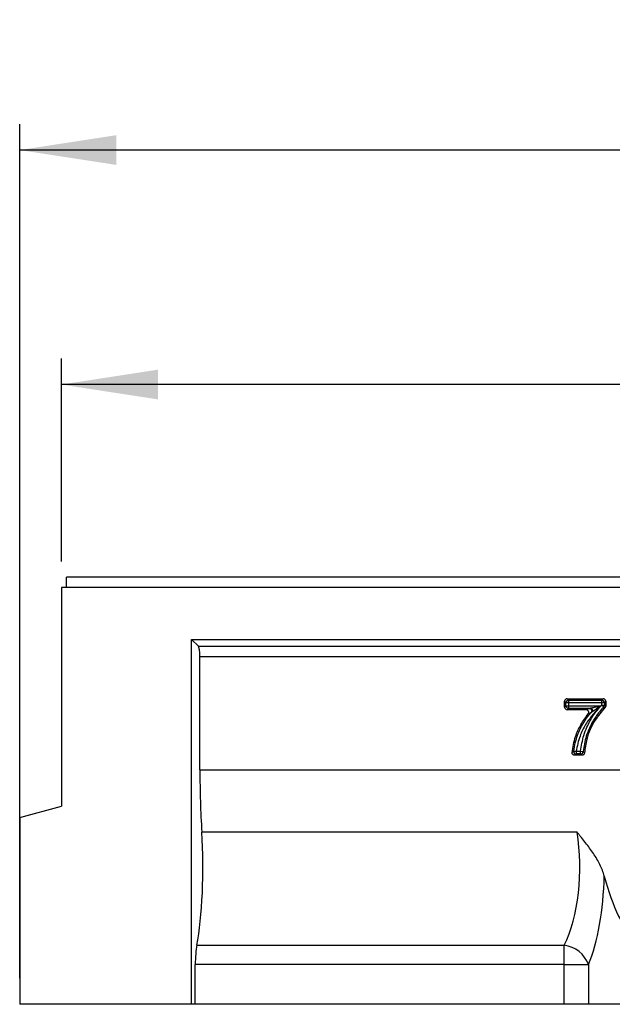
# Model space of a CAD drawing. Units: millimetres. Extents: x 40 to 2075, y -24 to 1455.
# Drawn here: x 210 to 323, y 1130 to 1319 of the extents above; entities that cross this region are included whole.
import ezdxf

# ---------------------------------------------------------------- set-up
doc = ezdxf.new("R2010")
doc.units = ezdxf.units.MM
doc.header["$LTSCALE"] = 5
doc.linetypes.add('SLD-Solid', pattern=[0])
doc.layers.add('FORMAT', color=7, linetype='SLD-Solid')
doc.styles.add('SLDTEXTSTYLE0', font='calibrii.ttf')
doc.styles.add('SLDTEXTSTYLE5', font='calibri.ttf')
doc.dimstyles.new('SLDDIMSTYLE0', dxfattribs={"dimtxt": 18.520833, "dimasz": 18.520833, "dimexe": 0, "dimexo": 0.0625, "dimgap": 4.630208, "dimtad": 1, "dimrnd": 1e-09, "dimzin": 12, "dimdsep": 46, "dimtxsty": 'SLDTEXTSTYLE0', "dimsah": 1, "dimcen": 0.09, "dimadec": 0, "dimazin": 3, "dimtfac": 1, "dimtofl": 0, "dimtmove": 0, "dimatfit": 3, "dimfxl": 1, "dimfrac": 2, "dimtolj": 1, "dimtzin": 12, "dimarcsym": 0})

# ---------------------------------------------------------------- blocks, each defined once
blk = doc.blocks.new('_D')
at = {"layer": 'FORMAT', "transparency": 16777216}
for p, q in [((217.75, 1215.31), (217.75, 1254.25)), ((1217.75, 1215.31), (1217.75, 1254.25)), ((1217.75, 1249.25), (217.75, 1249.25))]:
    blk.add_line(p, q, dxfattribs=at)
for points in [[(217.75, 1249.25), (236.27, 1246.4), (236.27, 1252.1)], [(1217.75, 1249.25), (1199.22, 1252.1), (1199.22, 1246.4)]]:
    blk.add_solid(points, dxfattribs=at)
at = {"layer": 'FORMAT', "transparency": 16777216, "insert": (663.68, 1273.94), "char_height": 18.521, "attachment_point": 1, "style": 'SLDTEXTSTYLE5'}
blk.add_mtext('1000', dxfattribs=at)
blk = doc.blocks.new('_D_1')
at = {"layer": 'FORMAT', "color": 7, "transparency": 16777216}
for p, q in [((209.75, 1135.31), (209.75, 1299.25)), ((1217.75, 1215.31), (1217.75, 1299.25)), ((1217.75, 1294.25), (209.75, 1294.25))]:
    blk.add_line(p, q, dxfattribs=at)
for points in [[(209.75, 1294.25), (228.27, 1291.4), (228.27, 1297.1)], [(1217.75, 1294.25), (1199.22, 1297.1), (1199.22, 1291.4)]]:
    blk.add_solid(points, dxfattribs=at)
at = {"layer": 'FORMAT', "color": 7, "transparency": 16777216, "insert": (663.68, 1318.94), "char_height": 18.521, "attachment_point": 1, "style": 'SLDTEXTSTYLE5'}
blk.add_mtext('1008', dxfattribs=at)

msp = doc.modelspace()

# ---------------------------------------------------------------- linework, layer by layer
at = {"color": 7, "linetype": 'SLD-Solid', "lineweight": 25}
for p, q in [((218.745, 1210.309), (218.745, 1212.309)), ((1216.745, 1212.309), (218.745, 1212.309)), ((217.745, 1210.309), (217.745, 1168.309)), ((1217.745, 1210.309), (217.745, 1210.309)), ((242.745, 1200.309), (445.349, 1200.309)), ((242.745, 1130.309), (242.745, 1200.309)), ((244.041, 1199.014), (242.745, 1200.309)), ((244.041, 1199.014), (441.537, 1199.014)), ((244.332, 1175.309), (244.332, 1197.044)), ((244.332, 1197.044), (441.245, 1197.044)), ((314.829, 1188.953), (315.098, 1188.685)), ((314.829, 1188.953), (321.732, 1188.953)), ((315.098, 1188.685), (315.098, 1188.188)), ((315.098, 1188.685), (321.464, 1188.685)), ((321.464, 1188.685), (321.732, 1188.953)), ((321.464, 1188.188), (321.464, 1188.685)), ((314.6, 1188.188), (314.332, 1188.456)), ((314.332, 1187.335), (314.332, 1188.456)), ((314.332, 1187.335), (314.6, 1187.604)), ((315.098, 1188.188), (314.6, 1188.188)), ((314.6, 1187.604), (314.6, 1188.188)), ((314.6, 1187.604), (315.098, 1187.604)), ((315.098, 1187.106), (314.829, 1186.838)), ((318.47, 1186.838), (314.829, 1186.838)), ((315.098, 1188.188), (315.098, 1187.604)), ((321.464, 1188.188), (315.098, 1188.188)), ((315.098, 1187.604), (315.098, 1187.106)), ((315.098, 1187.604), (321.286, 1187.604)), ((319.046, 1187.106), (315.098, 1187.106)), ((321.464, 1187.734), (321.464, 1188.188)), ((321.961, 1188.188), (321.464, 1188.188)), ((321.81, 1187.377), (321.464, 1187.734)), ((321.464, 1187.734), (321.961, 1187.734)), ((322.23, 1188.456), (321.961, 1188.188)), ((321.961, 1188.188), (321.961, 1187.734)), ((322.23, 1188.456), (322.23, 1187.619)), ((316.066, 1178.912), (316.56, 1178.86)), ((317.654, 1178.095), (316.267, 1178.095)), ((316.56, 1178.86), (317.402, 1178.86)), ((316.56, 1178.86), (316.56, 1178.363)), ((317.402, 1178.363), (316.56, 1178.363)), ((317.402, 1178.86), (317.897, 1178.822)), ((317.402, 1178.363), (317.402, 1178.86)), ((244.332, 1175.309), (441.245, 1175.309)), ((209.745, 1166.166), (217.745, 1168.309)), ((209.745, 1166.166), (209.745, 1130.309)), ((316.72, 1163.361), (244.703, 1163.361)), ((243.743, 1141.647), (314.244, 1141.647)), ((314.244, 1137.925), (314.244, 1141.647)), ((243.451, 1130.309), (243.451, 1137.925)), ((314.244, 1137.925), (243.451, 1137.925)), ((314.244, 1137.925), (318.943, 1137.925)), ((314.244, 1130.309), (314.244, 1137.925)), ((318.943, 1137.925), (318.943, 1130.309)), ((242.745, 1130.309), (209.745, 1130.309)), ((243.451, 1130.309), (242.745, 1130.309)), ((314.244, 1130.309), (243.451, 1130.309)), ((318.943, 1130.309), (314.244, 1130.309)), ((328.664, 1130.309), (318.943, 1130.309))]:
    msp.add_line(p, q, dxfattribs=at)
for centre, radius, start, end in [((315.104, 1188.182), 0.504, 90.72986, 179.27014), ((321.458, 1188.182), 0.504, 0.72986, 89.27014), ((315.104, 1187.61), 0.504, 180.72986, 269.27014), ((321.458, 1187.737), 0.503, 314.34699, 359.72547), ((316.568, 1178.867), 0.504, 174.81423, 269.16715), ((317.396, 1178.866), 0.504, 270.66385, 354.91691), ((313.421, 1135.781), 5.924, 21.2264, 82.00938)]:
    msp.add_arc(centre, radius, start, end, dxfattribs=at)
for centre, major_axis, ratio, start_param, end_param in [((243.979, 1197.044), (0, 2), 0.176327, 4.712389, 6.1086524), ((314.835, 1188.451), (-0.357, 0.357), 0.9891328, 5.5032504, 7.0631203), ((321.727, 1188.451), (0.357, 0.357), 0.9891328, 5.5032504, 7.0631203), ((314.835, 1187.341), (-0.357, -0.357), 0.9891328, 5.5032504, 7.0631203), ((250.504, 1175.309), (0, 35), 0.176327, 1.5707963, 1.9191883), ((241.388, 1156.533), (0, 20), 0.176327, 3.8728826, 5.060781), ((308.167, 1156.533), (0, 20), 0.4549628, 3.8728826, 5.060781), ((312.866, 1156.533), (0, 25), 0.3639702, 3.8728826, 4.6483451), ((332.304, 1175.309), (0, 35), 0.3639702, 2.192203, 2.8112195), ((244.332, 1137.925), (0, 5), 0.176327, 0.73129, 1.5707963)]:
    msp.add_ellipse(centre, major_axis=major_axis, ratio=ratio, start_param=start_param, end_param=end_param, dxfattribs=at)
for points, knots in [([(321.286, 1187.604), (320.77, 1187.055), (319.711, 1185.927), (318.304, 1184.019), (317.11, 1181.657), (316.756, 1179.855), (316.56, 1178.86)], [0, 0, 0, 0, 0.22305809, 0.45828615, 0.70085145, 1, 1, 1, 1]), ([(317.402, 1178.86), (317.563, 1179.894), (317.812, 1181.494), (318.704, 1183.784), (319.787, 1185.793), (320.9, 1187.081), (321.464, 1187.734)], [0, 0, 0, 0, 0.3149091, 0.4872102, 0.7399081, 1, 1, 1, 1]), ([(321.81, 1187.377), (321.284, 1186.768), (320.212, 1185.528), (319.164, 1183.594), (318.295, 1181.362), (318.053, 1179.819), (317.897, 1178.822)], [0, 0, 0, 0, 0.2515986, 0.5124322, 0.684981, 1, 1, 1, 1]), ([(322.073, 1187.257), (321.401, 1186.463), (319.877, 1184.663), (318.567, 1181.622), (318.27, 1179.443), (318.151, 1178.57)], [0, 0, 0, 0, 0.3208211, 0.7276894, 1, 1, 1, 1]), ([(318.47, 1186.838), (318.496, 1186.851), (318.625, 1186.912), (318.815, 1187.001), (318.984, 1187.078), (319.046, 1187.106)], [0, 0, 0, 0, 0.1407432, 0.6831127, 1, 1, 1, 1]), ([(318.857, 1186.029), (318.889, 1186.077), (318.953, 1186.174), (318.98, 1186.347), (318.951, 1186.515), (318.868, 1186.662), (318.741, 1186.771), (318.602, 1186.829), (318.508, 1186.836), (318.47, 1186.838)], [0, 0, 0, 0, 0.1532755, 0.3066811, 0.4568762, 0.6037403, 0.7497063, 0.8974637, 1, 1, 1, 1]), ([(319.046, 1187.106), (319.056, 1187.109), (319.096, 1187.118), (319.226, 1187.147), (319.34, 1187.172), (319.398, 1187.185)], [0, 0, 0, 0, 0.1304889, 0.549983, 1, 1, 1, 1]), ([(319.046, 1187.106), (319.086, 1187.103), (319.17, 1187.094), (319.294, 1187.039), (319.409, 1186.944), (319.495, 1186.812), (319.537, 1186.661), (319.533, 1186.512), (319.492, 1186.382), (319.443, 1186.313), (319.42, 1186.281)], [0, 0, 0, 0, 0.1072347, 0.2283587, 0.3609052, 0.5, 0.6390948, 0.7716413, 0.8927653, 1, 1, 1, 1]), ([(319.398, 1187.185), (319.416, 1187.189), (319.716, 1187.256), (320.348, 1187.396), (320.963, 1187.532), (321.283, 1187.603), (321.286, 1187.604)], [0, 0, 0, 0, 0.0296502, 0.496003, 0.9965543, 1, 1, 1, 1]), ([(319.398, 1187.185), (319.419, 1187.169), (319.463, 1187.137), (319.527, 1187.065), (319.588, 1186.977), (319.641, 1186.875), (319.682, 1186.767), (319.706, 1186.662), (319.716, 1186.567), (319.711, 1186.512), (319.709, 1186.486)], [0, 0, 0, 0, 0.1145622, 0.2376242, 0.3670851, 0.5, 0.6329149, 0.7623758, 0.8854378, 1, 1, 1, 1]), ([(321.286, 1187.604), (321.284, 1187.602), (321.016, 1187.413), (320.502, 1187.049), (319.974, 1186.674), (319.724, 1186.497), (319.709, 1186.486)], [0, 0, 0, 0, 0.00344682, 0.5041574, 0.9705157, 1, 1, 1, 1]), ([(322.073, 1187.257), (322.039, 1187.273), (321.951, 1187.313), (321.863, 1187.353), (321.81, 1187.377)], [0, 0, 0, 0, 0.3893193, 1, 1, 1, 1]), ([(321.961, 1187.734), (321.965, 1187.733), (322.002, 1187.717), (322.073, 1187.687), (322.159, 1187.65), (322.211, 1187.627), (322.23, 1187.619)], [0, 0, 0, 0, 0.0393048, 0.4160954, 0.7928859, 1, 1, 1, 1]), ([(322.23, 1187.619), (322.224, 1187.564), (322.213, 1187.452), (322.144, 1187.331), (322.089, 1187.274), (322.073, 1187.257)], [0, 0, 0, 0, 0.4132695, 0.8265586, 1, 1, 1, 1]), ([(315.771, 1178.628), (315.942, 1179.662), (316.248, 1181.522), (317.399, 1184.005), (318.372, 1185.356), (318.857, 1186.029)], [0, 0, 0, 0, 0.3855267, 0.6937754, 1, 1, 1, 1]), ([(316.066, 1178.912), (316.268, 1179.951), (316.629, 1181.802), (317.87, 1184.251), (318.847, 1185.627), (319.412, 1186.273), (319.42, 1186.281)], [0, 0, 0, 0, 0.3852593, 0.6860835, 0.9958586, 1, 1, 1, 1]), ([(319.42, 1186.281), (319.359, 1186.255), (319.195, 1186.182), (319.008, 1186.098), (318.883, 1186.041), (318.857, 1186.029)], [0, 0, 0, 0, 0.3168802, 0.8592457, 1, 1, 1, 1]), ([(319.709, 1186.486), (319.66, 1186.452), (319.567, 1186.386), (319.461, 1186.31), (319.428, 1186.287), (319.42, 1186.281)], [0, 0, 0, 0, 0.4519735, 0.8614335, 1, 1, 1, 1]), ([(315.771, 1178.628), (315.79, 1178.646), (315.845, 1178.7), (315.936, 1178.788), (316.016, 1178.865), (316.059, 1178.906), (316.066, 1178.912)], [0, 0, 0, 0, 0.1970272, 0.5651765, 0.9333249, 1, 1, 1, 1]), ([(316.267, 1178.095), (316.211, 1178.1), (316.099, 1178.111), (315.949, 1178.197), (315.837, 1178.323), (315.773, 1178.474), (315.772, 1178.579), (315.771, 1178.628)], [0, 0, 0, 0, 0.20601537, 0.41209318, 0.61677311, 0.82073811, 1, 1, 1, 1]), ([(316.56, 1178.363), (316.554, 1178.357), (316.51, 1178.318), (316.431, 1178.246), (316.34, 1178.163), (316.286, 1178.112), (316.267, 1178.095)], [0, 0, 0, 0, 0.0666749, 0.4348227, 0.8029702, 1, 1, 1, 1]), ([(317.654, 1178.095), (317.638, 1178.112), (317.589, 1178.163), (317.509, 1178.247), (317.442, 1178.319), (317.406, 1178.358), (317.402, 1178.363)], [0, 0, 0, 0, 0.1934182, 0.5687739, 0.9441297, 1, 1, 1, 1]), ([(318.151, 1178.57), (318.143, 1178.514), (318.127, 1178.402), (318.035, 1178.257), (317.904, 1178.151), (317.769, 1178.101), (317.684, 1178.096), (317.654, 1178.095)], [0, 0, 0, 0, 0.22143208, 0.44291973, 0.66319005, 0.88302629, 1, 1, 1, 1]), ([(317.897, 1178.822), (317.914, 1178.805), (317.95, 1178.769), (318.017, 1178.702), (318.086, 1178.634), (318.134, 1178.586), (318.151, 1178.57)], [0, 0, 0, 0, 0.1940111, 0.4312248, 0.8065769, 1, 1, 1, 1]), ([(321.946, 1154.933), (321.755, 1155.669), (321.466, 1156.393), (320.934, 1157.47), (320.739, 1157.828), (320.323, 1158.542), (320.1, 1158.898), (319.404, 1159.951), (318.901, 1160.64), (318.107, 1161.665), (317.836, 1162.005), (317.423, 1162.514), (317.283, 1162.683), (317.003, 1163.022), (316.861, 1163.192), (316.72, 1163.361)], [0, 0, 0, 0, 0.25, 0.25, 0.375, 0.375, 0.5, 0.5, 0.75, 0.75, 0.875, 0.875, 0.9375, 0.9375, 1, 1, 1, 1])]:
    msp.add_open_spline(points, degree=3, knots=knots, dxfattribs=at)

# ---------------------------------------------------------------- dimensions: what is measured, and where the dimension line sits
at = {"layer": 'FORMAT', "color": 7}
dim = msp.add_linear_dim(base=(209.745, 1294.246), p1=(1217.745, 1210.309), p2=(209.745, 1130.309), dimstyle='SLDDIMSTYLE0', dxfattribs=at)
dim.commit()
dim.dimension.update_dxf_attribs({"geometry": '_D_1', "text_midpoint": (688.72, 1294.246), "dimtype": 160})
at = {"layer": 'FORMAT'}
dim = msp.add_linear_dim(base=(217.745, 1249.246), p1=(1217.745, 1210.309), p2=(217.745, 1210.309), dimstyle='SLDDIMSTYLE0', dxfattribs=at)
dim.commit()
dim.dimension.update_dxf_attribs({"geometry": '_D', "text_midpoint": (688.72, 1249.246), "dimtype": 160})

doc.saveas('drawing.dxf')
